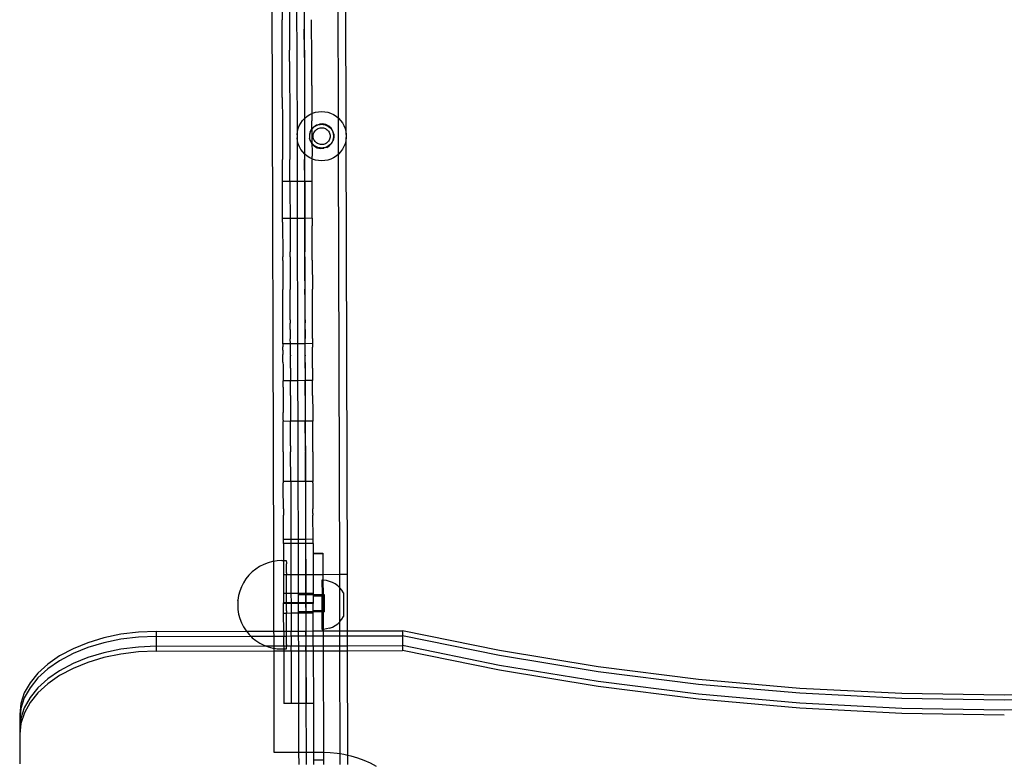
# Model space of a CAD drawing. Extents: x -2769 to 2737, y -4059 to 3387.
# Drawn here: x -1297 to -897, y -1256 to -954 of the extents above; entities that cross this region are included whole.
import ezdxf

# ---------------------------------------------------------------- set-up
doc = ezdxf.new("R2010")
doc.units = 0
doc.layers.get('0').update_dxf_attribs({"linetype": 'CONTINUOUS'})

msp = doc.modelspace()

# ---------------------------------------------------------------- linework, layer by layer
for p, q in [((-1194.65, -831.77), (-1193.74, -1174.28)), ((-1167.37, -994.41), (-1167.71, -864.53)), ((-1164.22, -1001.07), (-1164.56, -864.52)), ((-1190.29, -942.25), (-1190.26, -954.48)), ((-1187.29, -942.24), (-1187.26, -954.47)), ((-1184.36, -942.24), (-1184.18, -1001.12)), ((-1181.29, -942.23), (-1181.26, -954.45)), ((-1181.06, -994.45), (-1181.21, -942.23)), ((-1190.26, -955.36), (-1190.26, -954.48)), ((-1187.26, -954.47), (-1187.26, -955.35)), ((-1181.26, -954.45), (-1181.26, -955.33)), ((-1178.26, -955.32), (-1178.26, -954.45)), ((-1190.25, -958.25), (-1190.26, -955.36)), ((-1190.22, -966.82), (-1190.25, -958.25)), ((-1187.26, -955.35), (-1187.25, -958.24)), ((-1187.25, -958.24), (-1187.22, -966.81)), ((-1181.26, -955.33), (-1181.25, -958.23)), ((-1181.22, -966.79), (-1181.25, -958.23)), ((-1178.25, -958.22), (-1178.26, -955.32)), ((-1178.22, -966.79), (-1178.25, -958.22)), ((-1190.22, -968.92), (-1190.22, -966.82)), ((-1187.22, -968.91), (-1187.22, -966.81)), ((-1181.22, -966.79), (-1181.22, -968.9)), ((-1178.22, -968.89), (-1178.22, -966.79)), ((-1190.21, -971.48), (-1190.22, -968.92)), ((-1187.21, -971.47), (-1187.22, -968.91)), ((-1181.22, -968.9), (-1181.21, -971.45)), ((-1178.21, -971.44), (-1178.22, -968.89)), ((-1190.18, -981.17), (-1190.21, -971.48)), ((-1187.21, -971.47), (-1187.18, -981.17)), ((-1181.21, -971.45), (-1181.18, -981.15)), ((-1178.18, -981.14), (-1178.21, -971.44)), ((-1190.19, -982.54), (-1190.18, -981.17)), ((-1190.17, -986.06), (-1190.19, -982.54)), ((-1187.18, -981.17), (-1187.19, -982.53)), ((-1187.19, -982.53), (-1187.17, -986.05)), ((-1181.18, -981.15), (-1181.19, -982.51)), ((-1181.19, -982.51), (-1181.17, -986.04)), ((-1178.18, -981.14), (-1178.19, -982.51)), ((-1178.19, -982.51), (-1178.17, -986.03)), ((-1190.17, -986.06), (-1190.15, -995.53)), ((-1187.17, -986.05), (-1187.15, -995.52)), ((-1181.17, -986.04), (-1181.16, -990.85)), ((-1178.17, -986.03), (-1178.16, -990.84)), ((-1181.16, -990.85), (-1181.15, -994.54)), ((-1178.16, -990.84), (-1178.16, -992.55)), ((-1181.92, -995.37), (-1181.15, -994.54)), ((-1181.15, -994.54), (-1181.06, -994.45)), ((-1181.15, -994.54), (-1181.15, -995.51)), ((-1181.06, -994.45), (-1180.1, -993.65)), ((-1181.03, -1009.03), (-1181.06, -994.45)), ((-1180.1, -993.65), (-1179.04, -992.97)), ((-1179.04, -992.97), (-1178.16, -992.55)), ((-1178.16, -992.55), (-1177.91, -992.43)), ((-1178.16, -992.55), (-1178.15, -995.5)), ((-1177.91, -992.43), (-1176.71, -992.04)), ((-1176.71, -992.04), (-1175.48, -991.8)), ((-1175.48, -991.8), (-1174.23, -991.72)), ((-1174.23, -991.72), (-1172.97, -991.8)), ((-1172.97, -991.8), (-1171.74, -992.03)), ((-1171.74, -992.03), (-1170.54, -992.41)), ((-1170.54, -992.41), (-1169.41, -992.94)), ((-1169.41, -992.94), (-1168.34, -993.61)), ((-1168.34, -993.61), (-1167.37, -994.41)), ((-1167.37, -994.41), (-1166.51, -995.33)), ((-1167.34, -1008.99), (-1167.37, -994.41)), ((-1190.15, -995.53), (-1190.15, -996.19)), ((-1190.15, -996.19), (-1190.13, -999.96)), ((-1187.15, -995.52), (-1187.15, -996.18)), ((-1187.15, -996.18), (-1187.13, -999.95)), ((-1184.03, -999.87), (-1183.72, -998.66)), ((-1183.72, -998.66), (-1183.26, -997.49)), ((-1183.26, -997.49), (-1182.66, -996.38)), ((-1182.66, -996.38), (-1181.92, -995.37)), ((-1181.15, -995.51), (-1181.15, -996.16)), ((-1181.15, -996.16), (-1181.13, -999.94)), ((-1178.89, -999.98), (-1178.27, -998.82)), ((-1178.28, -999.14), (-1178.14, -998.95)), ((-1178.27, -998.82), (-1178.14, -998.68)), ((-1178.15, -996.15), (-1178.15, -995.5)), ((-1178.14, -998.68), (-1178.15, -996.15)), ((-1178.14, -998.68), (-1177.39, -997.87)), ((-1178.14, -998.95), (-1177.93, -998.65)), ((-1178.14, -998.68), (-1178.14, -998.95)), ((-1178.14, -998.95), (-1178.13, -999.93)), ((-1177.93, -998.65), (-1177.51, -998.21)), ((-1177.51, -998.21), (-1177.05, -997.82)), ((-1177.39, -997.87), (-1176.28, -997.17)), ((-1177.05, -997.82), (-1176.54, -997.5)), ((-1176.6, -999.26), (-1176.28, -998.99)), ((-1176.54, -997.5), (-1175.99, -997.24)), ((-1176.28, -997.17), (-1175.03, -996.79)), ((-1176.28, -998.99), (-1175.93, -998.75)), ((-1175.99, -997.24), (-1175.41, -997.05)), ((-1175.93, -998.75), (-1175.55, -998.56)), ((-1175.55, -998.56), (-1175.15, -998.42)), ((-1175.41, -997.05), (-1174.82, -996.93)), ((-1175.15, -998.42), (-1174.74, -998.33)), ((-1173.73, -996.74), (-1175.03, -996.79)), ((-1174.82, -996.93), (-1174.21, -996.89)), ((-1174.74, -998.33), (-1174.32, -998.29)), ((-1174.32, -998.29), (-1173.9, -998.3)), ((-1174.21, -996.89), (-1173.61, -996.93)), ((-1173.9, -998.3), (-1173.48, -998.36)), ((-1172.46, -997.03), (-1173.73, -996.74)), ((-1173.61, -996.93), (-1173.01, -997.04)), ((-1173.48, -998.36), (-1173.07, -998.47)), ((-1173.07, -998.47), (-1172.68, -998.64)), ((-1173.01, -997.04), (-1172.44, -997.23)), ((-1172.68, -998.64), (-1172.31, -998.85)), ((-1171.3, -997.65), (-1172.46, -997.03)), ((-1172.44, -997.23), (-1171.89, -997.48)), ((-1172.31, -998.85), (-1171.97, -999.1)), ((-1171.89, -997.48), (-1171.37, -997.81)), ((-1171.37, -997.81), (-1170.91, -998.19)), ((-1170.35, -998.53), (-1171.3, -997.65)), ((-1170.91, -998.19), (-1170.49, -998.63)), ((-1170.49, -998.63), (-1170.13, -999.12)), ((-1169.65, -999.64), (-1170.35, -998.53)), ((-1166.51, -995.33), (-1165.77, -996.34)), ((-1165.77, -996.34), (-1165.16, -997.44)), ((-1165.16, -997.44), (-1164.7, -998.6)), ((-1164.7, -998.6), (-1164.38, -999.82)), ((-1190.13, -999.96), (-1190.11, -1007.87)), ((-1187.13, -999.95), (-1187.11, -1007.86)), ((-1184.18, -1001.12), (-1184.03, -999.87)), ((-1184.18, -1001.12), (-1184.18, -1002.37)), ((-1184.02, -1003.62), (-1184.18, -1002.37)), ((-1184.18, -1002.37), (-1184.15, -1020.08)), ((-1181.13, -999.94), (-1181.11, -1007.85)), ((-1178.89, -999.98), (-1179.18, -1001.25)), ((-1179.18, -1001.25), (-1179.13, -1002.55)), ((-1178.75, -1003.8), (-1179.13, -1002.55)), ((-1179.02, -1001.43), (-1178.94, -1000.83)), ((-1179.02, -1002.04), (-1179.02, -1001.43)), ((-1178.94, -1002.64), (-1179.02, -1002.04)), ((-1178.94, -1000.83), (-1178.79, -1000.24)), ((-1178.79, -1003.22), (-1178.94, -1002.64)), ((-1178.79, -1000.24), (-1178.57, -999.68)), ((-1178.57, -999.68), (-1178.28, -999.14)), ((-1178.13, -999.93), (-1178.12, -1004.07)), ((-1177.63, -1001.52), (-1177.58, -1001.1)), ((-1177.63, -1001.95), (-1177.63, -1001.52)), ((-1177.58, -1002.36), (-1177.63, -1001.95)), ((-1177.58, -1001.1), (-1177.48, -1000.69)), ((-1177.47, -1002.77), (-1177.58, -1002.36)), ((-1177.48, -1000.69), (-1177.33, -1000.3)), ((-1177.32, -1003.17), (-1177.47, -1002.77)), ((-1177.33, -1000.3), (-1177.13, -999.92)), ((-1177.13, -999.92), (-1176.89, -999.58)), ((-1176.89, -999.58), (-1176.6, -999.26)), ((-1171.97, -999.1), (-1171.67, -999.4)), ((-1171.67, -999.4), (-1171.4, -999.72)), ((-1171.4, -999.72), (-1171.18, -1000.08)), ((-1171.18, -1000.08), (-1171, -1000.47)), ((-1170.99, -1002.95), (-1171.17, -1003.33)), ((-1171, -1000.47), (-1170.87, -1000.87)), ((-1170.86, -1002.55), (-1170.99, -1002.95)), ((-1170.87, -1000.87), (-1170.79, -1001.28)), ((-1170.79, -1002.13), (-1170.86, -1002.55)), ((-1170.79, -1001.28), (-1170.76, -1001.71)), ((-1170.76, -1001.71), (-1170.79, -1002.13)), ((-1170.13, -999.12), (-1169.84, -999.65)), ((-1169.84, -999.65), (-1169.61, -1000.22)), ((-1169.27, -1000.89), (-1169.65, -999.64)), ((-1169.61, -1000.22), (-1169.46, -1000.8)), ((-1169.46, -1002.61), (-1169.61, -1003.2)), ((-1169.22, -1002.19), (-1169.51, -1003.47)), ((-1169.46, -1000.8), (-1169.38, -1001.4)), ((-1169.38, -1002.01), (-1169.46, -1002.61)), ((-1169.38, -1001.4), (-1169.38, -1002.01)), ((-1169.27, -1000.89), (-1169.22, -1002.19)), ((-1164.38, -999.82), (-1164.22, -1001.07)), ((-1164.22, -1002.32), (-1164.37, -1003.57)), ((-1164.22, -1001.07), (-1164.22, -1002.32)), ((-1163.73, -1179.53), (-1164.22, -1002.32)), ((-1183.7, -1004.84), (-1184.02, -1003.62)), ((-1183.24, -1006), (-1183.7, -1004.84)), ((-1182.63, -1007.1), (-1183.24, -1006)), ((-1178.56, -1003.79), (-1178.79, -1003.22)), ((-1178.75, -1003.8), (-1178.13, -1004.79)), ((-1178.27, -1004.32), (-1178.56, -1003.79)), ((-1178.13, -1004.51), (-1178.27, -1004.32)), ((-1178.12, -1004.07), (-1178.13, -1004.51)), ((-1177.91, -1004.81), (-1178.13, -1004.51)), ((-1178.13, -1004.79), (-1178.13, -1004.51)), ((-1178.13, -1004.79), (-1178.05, -1004.91)), ((-1178.13, -1004.79), (-1178.11, -1007.84)), ((-1178.05, -1004.91), (-1177.1, -1005.79)), ((-1177.5, -1005.25), (-1177.91, -1004.81)), ((-1177.03, -1005.63), (-1177.5, -1005.25)), ((-1177.11, -1003.54), (-1177.32, -1003.17)), ((-1176.87, -1003.88), (-1177.11, -1003.54)), ((-1177.1, -1005.79), (-1175.95, -1006.41)), ((-1176.51, -1005.96), (-1177.03, -1005.63)), ((-1176.58, -1004.2), (-1176.87, -1003.88)), ((-1176.26, -1004.47), (-1176.58, -1004.2)), ((-1175.97, -1006.21), (-1176.51, -1005.96)), ((-1175.91, -1004.7), (-1176.26, -1004.47)), ((-1175.39, -1006.4), (-1175.97, -1006.21)), ((-1175.95, -1006.41), (-1174.67, -1006.7)), ((-1175.53, -1004.89), (-1175.91, -1004.7)), ((-1175.13, -1005.03), (-1175.53, -1004.89)), ((-1174.79, -1006.51), (-1175.39, -1006.4)), ((-1174.71, -1005.12), (-1175.13, -1005.03)), ((-1174.19, -1006.55), (-1174.79, -1006.51)), ((-1174.29, -1005.16), (-1174.71, -1005.12)), ((-1174.67, -1006.7), (-1173.37, -1006.65)), ((-1173.87, -1005.14), (-1174.29, -1005.16)), ((-1173.58, -1006.51), (-1174.19, -1006.55)), ((-1173.45, -1005.07), (-1173.87, -1005.14)), ((-1172.99, -1006.39), (-1173.58, -1006.51)), ((-1173.05, -1004.96), (-1173.45, -1005.07)), ((-1172.12, -1006.27), (-1173.37, -1006.65)), ((-1172.66, -1004.79), (-1173.05, -1004.96)), ((-1172.41, -1006.2), (-1172.99, -1006.39)), ((-1172.29, -1004.58), (-1172.66, -1004.79)), ((-1171.86, -1005.94), (-1172.41, -1006.2)), ((-1171.95, -1004.32), (-1172.29, -1004.58)), ((-1172.12, -1006.27), (-1171.01, -1005.57)), ((-1171.65, -1004.03), (-1171.95, -1004.32)), ((-1171.35, -1005.62), (-1171.86, -1005.94)), ((-1171.39, -1003.69), (-1171.65, -1004.03)), ((-1171.17, -1003.33), (-1171.39, -1003.69)), ((-1170.89, -1005.23), (-1171.35, -1005.62)), ((-1171.01, -1005.57), (-1170.13, -1004.62)), ((-1170.47, -1004.79), (-1170.89, -1005.23)), ((-1170.12, -1004.3), (-1170.47, -1004.79)), ((-1170.13, -1004.62), (-1169.51, -1003.47)), ((-1169.83, -1003.76), (-1170.12, -1004.3)), ((-1169.61, -1003.2), (-1169.83, -1003.76)), ((-1165.14, -1005.95), (-1165.74, -1007.06)), ((-1164.68, -1004.79), (-1165.14, -1005.95)), ((-1164.37, -1003.57), (-1164.68, -1004.79)), ((-1190.11, -1007.87), (-1190.11, -1009.85)), ((-1190.11, -1009.85), (-1190.1, -1011.22)), ((-1187.11, -1007.86), (-1187.11, -1009.84)), ((-1187.11, -1009.84), (-1187.1, -1011.22)), ((-1181.89, -1008.11), (-1182.63, -1007.1)), ((-1181.12, -1008.93), (-1181.89, -1008.11)), ((-1181.11, -1007.85), (-1181.12, -1008.93)), ((-1181.03, -1009.03), (-1181.12, -1008.93)), ((-1181.12, -1008.93), (-1181.11, -1009.82)), ((-1181.11, -1009.82), (-1181.1, -1011.2)), ((-1180.06, -1009.83), (-1181.03, -1009.03)), ((-1181.01, -1020.07), (-1181.03, -1009.03)), ((-1178.99, -1010.5), (-1180.06, -1009.83)), ((-1178.11, -1010.91), (-1178.99, -1010.5)), ((-1178.11, -1007.84), (-1178.11, -1009.81)), ((-1178.11, -1010.91), (-1178.11, -1009.81)), ((-1177.86, -1011.03), (-1178.11, -1010.91)), ((-1178.11, -1010.91), (-1178.1, -1011.19)), ((-1169.36, -1010.47), (-1170.49, -1011.01)), ((-1168.3, -1009.79), (-1169.36, -1010.47)), ((-1167.34, -1008.99), (-1168.3, -1009.79)), ((-1166.48, -1008.07), (-1167.34, -1008.99)), ((-1166.87, -1179.54), (-1167.34, -1008.99)), ((-1165.74, -1007.06), (-1166.48, -1008.07)), ((-1190.08, -1020.1), (-1190.1, -1011.22)), ((-1187.08, -1020.09), (-1187.1, -1011.22)), ((-1181.08, -1020.07), (-1181.1, -1011.2)), ((-1178.08, -1020.06), (-1178.1, -1011.19)), ((-1176.66, -1011.41), (-1177.86, -1011.03)), ((-1175.43, -1011.64), (-1176.66, -1011.41)), ((-1174.17, -1011.72), (-1175.43, -1011.64)), ((-1172.92, -1011.64), (-1174.17, -1011.72)), ((-1171.69, -1011.4), (-1172.92, -1011.64)), ((-1170.49, -1011.01), (-1171.69, -1011.4)), ((-1187.08, -1020.09), (-1190.08, -1020.1)), ((-1190.08, -1023.49), (-1190.08, -1020.1)), ((-1184.15, -1020.08), (-1187.08, -1020.09)), ((-1187.08, -1020.09), (-1187.08, -1023.49)), ((-1181.08, -1020.07), (-1184.15, -1020.08)), ((-1184.15, -1020.08), (-1184.11, -1035.08)), ((-1181.01, -1020.07), (-1181.08, -1020.07)), ((-1181.08, -1020.07), (-1181.08, -1023.47)), ((-1178.08, -1020.06), (-1181.01, -1020.07)), ((-1180.97, -1035.07), (-1181.01, -1020.07)), ((-1178.08, -1023.46), (-1178.08, -1020.06)), ((-1190.04, -1035.1), (-1190.08, -1023.49)), ((-1187.08, -1023.49), (-1187.04, -1035.09)), ((-1181.08, -1023.47), (-1181.04, -1035.07)), ((-1178.04, -1035.06), (-1178.08, -1023.46)), ((-1187.04, -1035.09), (-1190.04, -1035.1)), ((-1190.04, -1036.65), (-1190.04, -1035.1)), ((-1190.04, -1036.65), (-1190.04, -1037.11)), ((-1190.04, -1037.11), (-1190.03, -1038.17)), ((-1190.03, -1038.17), (-1190.01, -1048.63)), ((-1184.11, -1035.08), (-1187.04, -1035.09)), ((-1187.04, -1035.09), (-1187.04, -1036.64)), ((-1187.04, -1036.64), (-1187.04, -1037.1)), ((-1187.04, -1037.1), (-1187.03, -1038.16)), ((-1187.03, -1038.16), (-1187.01, -1048.63)), ((-1181.04, -1035.07), (-1184.11, -1035.08)), ((-1184.11, -1035.08), (-1183.98, -1085.95)), ((-1180.97, -1035.07), (-1181.04, -1035.07)), ((-1181.04, -1035.07), (-1181.04, -1036.62)), ((-1181.04, -1036.62), (-1181.04, -1037.09)), ((-1181.04, -1037.09), (-1181.03, -1038.15)), ((-1181.03, -1038.15), (-1181.01, -1048.61)), ((-1178.04, -1035.06), (-1180.97, -1035.07)), ((-1180.83, -1085.94), (-1180.97, -1035.07)), ((-1178.04, -1035.06), (-1178.04, -1036.61)), ((-1178.04, -1036.61), (-1178.04, -1037.08)), ((-1178.04, -1037.08), (-1178.03, -1038.14)), ((-1178.01, -1048.6), (-1178.03, -1038.14)), ((-1190.01, -1048.63), (-1190.01, -1050.68)), ((-1190, -1052.13), (-1190.01, -1050.68)), ((-1187.01, -1050.67), (-1187.01, -1048.63)), ((-1187.01, -1050.67), (-1187, -1052.13)), ((-1181.01, -1050.65), (-1181.01, -1048.61)), ((-1181.01, -1050.65), (-1181, -1052.11)), ((-1178.01, -1050.65), (-1178.01, -1048.6)), ((-1178, -1052.1), (-1178.01, -1050.65)), ((-1190, -1052.13), (-1189.96, -1063.9)), ((-1187, -1052.13), (-1186.96, -1063.89)), ((-1181, -1052.11), (-1180.96, -1063.87)), ((-1178, -1052.1), (-1177.96, -1063.86)), ((-1189.97, -1064.17), (-1189.96, -1063.9)), ((-1189.95, -1068.03), (-1189.97, -1064.17)), ((-1186.97, -1064.16), (-1186.96, -1063.89)), ((-1186.95, -1068.02), (-1186.97, -1064.16)), ((-1180.97, -1064.14), (-1180.96, -1063.87)), ((-1180.95, -1068.01), (-1180.97, -1064.14)), ((-1177.97, -1064.14), (-1177.96, -1063.86)), ((-1177.95, -1068), (-1177.97, -1064.14)), ((-1189.93, -1076.24), (-1189.95, -1068.03)), ((-1186.93, -1076.23), (-1186.95, -1068.02)), ((-1180.93, -1076.21), (-1180.95, -1068.01)), ((-1177.93, -1076.21), (-1177.95, -1068)), ((-1189.93, -1077.57), (-1189.93, -1076.24)), ((-1189.92, -1080.18), (-1189.93, -1077.57)), ((-1186.93, -1076.23), (-1186.93, -1077.56)), ((-1186.92, -1080.17), (-1186.93, -1077.56)), ((-1180.93, -1076.21), (-1180.93, -1077.54)), ((-1180.92, -1080.16), (-1180.93, -1077.54)), ((-1177.93, -1077.53), (-1177.93, -1076.21)), ((-1177.92, -1080.15), (-1177.93, -1077.53)), ((-1189.91, -1083.93), (-1189.92, -1080.18)), ((-1186.92, -1080.17), (-1186.91, -1083.92)), ((-1180.92, -1080.16), (-1180.91, -1083.9)), ((-1177.91, -1083.9), (-1177.92, -1080.15)), ((-1189.9, -1085.97), (-1189.91, -1083.93)), ((-1186.9, -1085.96), (-1189.9, -1085.97)), ((-1189.9, -1085.97), (-1189.9, -1087.28)), ((-1186.9, -1085.96), (-1186.91, -1083.92)), ((-1183.98, -1085.95), (-1186.9, -1085.96)), ((-1186.9, -1087.27), (-1186.9, -1085.96)), ((-1180.9, -1085.94), (-1183.98, -1085.95)), ((-1183.98, -1085.95), (-1183.94, -1100.95)), ((-1180.9, -1085.94), (-1180.91, -1083.9)), ((-1180.83, -1085.94), (-1180.9, -1085.94)), ((-1180.9, -1087.26), (-1180.9, -1085.94)), ((-1177.9, -1085.93), (-1180.83, -1085.94)), ((-1180.79, -1100.94), (-1180.83, -1085.94)), ((-1177.91, -1083.9), (-1177.9, -1085.93)), ((-1177.9, -1085.93), (-1177.9, -1087.25)), ((-1189.9, -1087.43), (-1189.9, -1087.28)), ((-1189.9, -1088.58), (-1189.9, -1087.43)), ((-1189.9, -1088.58), (-1189.89, -1090.27)), ((-1189.9, -1090.85), (-1189.89, -1090.62)), ((-1189.89, -1092.34), (-1189.9, -1090.85)), ((-1189.89, -1090.62), (-1189.89, -1090.27)), ((-1186.9, -1087.42), (-1186.9, -1087.27)), ((-1186.9, -1088.57), (-1186.9, -1087.42)), ((-1186.89, -1090.26), (-1186.9, -1088.57)), ((-1186.89, -1090.61), (-1186.9, -1090.84)), ((-1186.89, -1092.33), (-1186.9, -1090.84)), ((-1186.89, -1090.61), (-1186.89, -1090.26)), ((-1180.9, -1087.4), (-1180.9, -1087.26)), ((-1180.9, -1088.55), (-1180.9, -1087.4)), ((-1180.89, -1090.25), (-1180.9, -1088.55)), ((-1180.89, -1090.6), (-1180.9, -1090.82)), ((-1180.89, -1092.31), (-1180.9, -1090.82)), ((-1180.89, -1090.6), (-1180.89, -1090.25)), ((-1177.9, -1087.25), (-1177.9, -1087.4)), ((-1177.9, -1088.54), (-1177.9, -1087.4)), ((-1177.89, -1090.24), (-1177.9, -1088.54)), ((-1177.9, -1090.82), (-1177.89, -1090.59)), ((-1177.89, -1092.3), (-1177.9, -1090.82)), ((-1177.89, -1090.59), (-1177.89, -1090.24)), ((-1189.89, -1093.46), (-1189.89, -1092.34)), ((-1189.89, -1093.46), (-1189.88, -1094.74)), ((-1189.88, -1094.74), (-1189.88, -1095.89)), ((-1186.89, -1093.45), (-1186.89, -1092.33)), ((-1186.88, -1094.73), (-1186.89, -1093.45)), ((-1186.88, -1095.89), (-1186.88, -1094.73)), ((-1180.89, -1093.43), (-1180.89, -1092.31)), ((-1180.88, -1094.72), (-1180.89, -1093.43)), ((-1180.88, -1095.87), (-1180.88, -1094.72)), ((-1177.89, -1093.43), (-1177.89, -1092.3)), ((-1177.88, -1094.71), (-1177.89, -1093.43)), ((-1177.88, -1095.86), (-1177.88, -1094.71)), ((-1189.88, -1095.89), (-1189.87, -1097.45)), ((-1189.87, -1097.45), (-1189.87, -1097.89)), ((-1189.87, -1097.89), (-1189.87, -1100.97)), ((-1186.88, -1095.89), (-1186.87, -1097.44)), ((-1186.87, -1097.44), (-1186.87, -1097.88)), ((-1186.87, -1097.88), (-1186.87, -1100.96)), ((-1180.88, -1095.87), (-1180.87, -1097.43)), ((-1180.87, -1097.43), (-1180.87, -1097.87)), ((-1180.87, -1097.87), (-1180.87, -1100.94)), ((-1177.88, -1095.86), (-1177.87, -1097.42)), ((-1177.87, -1097.42), (-1177.87, -1097.86)), ((-1177.87, -1097.86), (-1177.87, -1100.93)), ((-1186.87, -1100.96), (-1189.87, -1100.97)), ((-1189.86, -1103.6), (-1189.87, -1100.97)), ((-1183.94, -1100.95), (-1186.87, -1100.96)), ((-1186.86, -1103.59), (-1186.87, -1100.96)), ((-1180.87, -1100.94), (-1183.94, -1100.95)), ((-1183.94, -1100.95), (-1183.89, -1117.44)), ((-1180.86, -1103.58), (-1180.87, -1100.94)), ((-1180.79, -1100.94), (-1180.87, -1100.94)), ((-1177.87, -1100.93), (-1180.79, -1100.94)), ((-1180.75, -1117.43), (-1180.79, -1100.94)), ((-1177.86, -1103.57), (-1177.87, -1100.93)), ((-1189.86, -1103.6), (-1189.86, -1103.99)), ((-1189.86, -1103.99), (-1189.85, -1106.95)), ((-1186.86, -1103.99), (-1186.86, -1103.59)), ((-1186.85, -1106.94), (-1186.86, -1103.99)), ((-1180.86, -1103.97), (-1180.86, -1103.58)), ((-1180.85, -1106.92), (-1180.86, -1103.97)), ((-1177.86, -1103.96), (-1177.86, -1103.57)), ((-1177.85, -1106.91), (-1177.86, -1103.96)), ((-1189.85, -1106.95), (-1189.83, -1113.91)), ((-1186.85, -1106.94), (-1186.83, -1113.9)), ((-1180.85, -1106.92), (-1180.83, -1113.89)), ((-1177.85, -1106.91), (-1177.83, -1113.88)), ((-1189.83, -1116.99), (-1189.83, -1113.91)), ((-1186.83, -1113.9), (-1186.83, -1116.98)), ((-1180.83, -1113.89), (-1180.83, -1116.96)), ((-1177.83, -1113.88), (-1177.83, -1116.95)), ((-1189.83, -1116.99), (-1189.82, -1117.42)), ((-1189.82, -1117.42), (-1189.82, -1117.46)), ((-1186.82, -1117.45), (-1189.82, -1117.46)), ((-1189.79, -1127.4), (-1189.82, -1117.46)), ((-1186.83, -1116.98), (-1186.82, -1117.41)), ((-1186.82, -1117.41), (-1186.82, -1117.45)), ((-1183.89, -1117.44), (-1186.82, -1117.45)), ((-1186.79, -1127.39), (-1186.82, -1117.45)), ((-1180.82, -1117.43), (-1183.89, -1117.44)), ((-1183.89, -1117.44), (-1183.83, -1141.84)), ((-1180.83, -1116.96), (-1180.82, -1117.4)), ((-1180.82, -1117.4), (-1180.82, -1117.43)), ((-1180.75, -1117.43), (-1180.82, -1117.43)), ((-1180.79, -1127.38), (-1180.82, -1117.43)), ((-1177.82, -1117.43), (-1180.75, -1117.43)), ((-1180.68, -1141.83), (-1180.75, -1117.43)), ((-1177.83, -1116.95), (-1177.82, -1117.39)), ((-1177.82, -1117.39), (-1177.82, -1117.43)), ((-1177.79, -1127.37), (-1177.82, -1117.43)), ((-1189.8, -1129.8), (-1189.79, -1127.4)), ((-1189.8, -1129.8), (-1189.79, -1129.85)), ((-1189.79, -1129.85), (-1189.75, -1141.85)), ((-1186.79, -1127.39), (-1186.8, -1129.79)), ((-1186.79, -1129.84), (-1186.8, -1129.79)), ((-1186.75, -1141.85), (-1186.79, -1129.84)), ((-1180.79, -1127.38), (-1180.8, -1129.78)), ((-1180.79, -1129.82), (-1180.8, -1129.78)), ((-1180.75, -1141.83), (-1180.79, -1129.82)), ((-1177.8, -1129.77), (-1177.79, -1127.37)), ((-1177.79, -1129.82), (-1177.8, -1129.77)), ((-1177.79, -1129.82), (-1177.75, -1141.82)), ((-1189.75, -1141.85), (-1189.76, -1142.42)), ((-1189.75, -1144.42), (-1189.76, -1142.42)), ((-1186.75, -1141.85), (-1189.75, -1141.85)), ((-1186.75, -1141.85), (-1186.76, -1142.41)), ((-1186.76, -1142.41), (-1186.75, -1144.41)), ((-1183.83, -1141.84), (-1186.75, -1141.85)), ((-1180.75, -1141.83), (-1183.83, -1141.84)), ((-1183.83, -1141.84), (-1183.77, -1165.35)), ((-1180.75, -1141.83), (-1180.76, -1142.4)), ((-1180.76, -1142.4), (-1180.75, -1144.39)), ((-1180.68, -1141.83), (-1180.75, -1141.83)), ((-1177.75, -1141.82), (-1180.68, -1141.83)), ((-1180.62, -1165.34), (-1180.68, -1141.83)), ((-1177.76, -1142.39), (-1177.75, -1141.82)), ((-1177.76, -1142.39), (-1177.75, -1144.39)), ((-1189.72, -1152.97), (-1189.75, -1144.42)), ((-1186.75, -1144.41), (-1186.72, -1152.96)), ((-1180.75, -1144.39), (-1180.72, -1152.95)), ((-1177.75, -1144.39), (-1177.72, -1152.94)), ((-1189.72, -1152.97), (-1189.73, -1154.83)), ((-1189.73, -1154.83), (-1189.72, -1155.52)), ((-1186.72, -1152.96), (-1186.73, -1154.82)), ((-1186.73, -1154.82), (-1186.72, -1155.51)), ((-1180.72, -1152.95), (-1180.73, -1154.8)), ((-1180.73, -1154.8), (-1180.72, -1155.49)), ((-1177.73, -1154.8), (-1177.72, -1152.94)), ((-1177.73, -1154.8), (-1177.72, -1155.48)), ((-1189.69, -1165.36), (-1189.72, -1155.52)), ((-1186.72, -1155.51), (-1186.69, -1165.35)), ((-1180.72, -1155.49), (-1180.69, -1165.34)), ((-1177.69, -1165.33), (-1177.72, -1155.48)), ((-1189.7, -1167), (-1189.69, -1165.36)), ((-1186.69, -1165.35), (-1189.69, -1165.36)), ((-1186.69, -1165.35), (-1186.7, -1166.99)), ((-1183.77, -1165.35), (-1186.69, -1165.35)), ((-1180.69, -1165.34), (-1183.77, -1165.35)), ((-1183.77, -1165.35), (-1183.76, -1166.98)), ((-1180.69, -1165.34), (-1180.7, -1166.98)), ((-1180.62, -1165.34), (-1180.69, -1165.34)), ((-1177.69, -1165.33), (-1180.62, -1165.34)), ((-1180.62, -1166.98), (-1180.62, -1165.34)), ((-1177.7, -1166.97), (-1177.69, -1165.33)), ((-1186.7, -1166.99), (-1189.7, -1167)), ((-1189.7, -1167), (-1189.68, -1173.94)), ((-1183.76, -1166.98), (-1186.7, -1166.99)), ((-1186.7, -1166.99), (-1186.66, -1179.59)), ((-1180.7, -1166.98), (-1183.76, -1166.98)), ((-1183.76, -1166.98), (-1183.73, -1179.58)), ((-1180.62, -1166.98), (-1180.7, -1166.98)), ((-1180.7, -1166.98), (-1180.66, -1179.58)), ((-1177.7, -1166.97), (-1180.62, -1166.98)), ((-1180.58, -1179.58), (-1180.62, -1166.98)), ((-1177.7, -1166.97), (-1177.69, -1170.98)), ((-1194.14, -1174.34), (-1195.96, -1174.84)), ((-1193.74, -1174.28), (-1194.14, -1174.34)), ((-1192.29, -1174.05), (-1193.74, -1174.28)), ((-1193.74, -1174.28), (-1193.67, -1202.59)), ((-1190.41, -1173.94), (-1192.29, -1174.05)), ((-1190.41, -1173.94), (-1189.68, -1173.94)), ((-1189.68, -1173.94), (-1188.53, -1173.94)), ((-1189.68, -1173.94), (-1189.66, -1179.6)), ((-1188.53, -1173.94), (-1188.53, -1173.97)), ((-1188.53, -1173.97), (-1188.53, -1174.1)), ((-1188.53, -1174.1), (-1188.53, -1174.2)), ((-1188.53, -1174.2), (-1188.52, -1174.46)), ((-1188.52, -1174.46), (-1188.52, -1174.62)), ((-1188.52, -1174.62), (-1188.52, -1175.01)), ((-1177.69, -1170.98), (-1173.69, -1170.97)), ((-1177.69, -1170.98), (-1177.69, -1171.04)), ((-1177.69, -1171.04), (-1173.69, -1171.03)), ((-1177.69, -1171.04), (-1177.66, -1179.57)), ((-1173.69, -1170.97), (-1173.69, -1171.03)), ((-1173.69, -1171.03), (-1173.66, -1179.56)), ((-1202.42, -1178.58), (-1203.74, -1179.92)), ((-1200.96, -1177.4), (-1202.42, -1178.58)), ((-1199.38, -1176.37), (-1200.96, -1177.4)), ((-1197.71, -1175.51), (-1199.38, -1176.37)), ((-1195.96, -1174.84), (-1197.71, -1175.51)), ((-1188.52, -1175.01), (-1188.52, -1175.23)), ((-1188.52, -1175.74), (-1188.52, -1175.23)), ((-1188.52, -1176.03), (-1188.52, -1175.74)), ((-1188.52, -1176.65), (-1188.52, -1176.03)), ((-1188.52, -1177), (-1188.52, -1176.65)), ((-1188.52, -1177.73), (-1188.52, -1177)), ((-1188.52, -1178.13), (-1188.52, -1177.73)), ((-1188.51, -1178.97), (-1188.52, -1178.13)), ((-1204.92, -1181.38), (-1205.94, -1182.96)), ((-1203.74, -1179.92), (-1204.92, -1181.38)), ((-1189.66, -1179.6), (-1188.51, -1179.6)), ((-1189.66, -1179.6), (-1189.64, -1187.38)), ((-1188.51, -1178.97), (-1188.51, -1179.41)), ((-1188.51, -1179.6), (-1188.51, -1179.41)), ((-1188.51, -1179.6), (-1186.66, -1179.59)), ((-1188.49, -1187.38), (-1188.51, -1179.6)), ((-1186.66, -1179.59), (-1183.73, -1179.58)), ((-1186.66, -1179.59), (-1186.64, -1187.37)), ((-1183.73, -1179.58), (-1180.66, -1179.58)), ((-1183.73, -1179.58), (-1183.71, -1187.36)), ((-1180.66, -1179.58), (-1180.64, -1187.36)), ((-1180.66, -1179.58), (-1180.58, -1179.58)), ((-1180.58, -1179.58), (-1177.66, -1179.57)), ((-1180.56, -1187.36), (-1180.58, -1179.58)), ((-1177.66, -1179.57), (-1173.66, -1179.56)), ((-1177.66, -1179.57), (-1177.64, -1187.35)), ((-1173.66, -1181.92), (-1174.06, -1181.92)), ((-1174.06, -1181.92), (-1174.05, -1187.91)), ((-1173.66, -1179.56), (-1166.87, -1179.54)), ((-1173.66, -1179.56), (-1173.66, -1181.92)), ((-1173.43, -1181.92), (-1173.66, -1181.92)), ((-1173.66, -1181.92), (-1173.64, -1187.91)), ((-1172.19, -1182.07), (-1173.43, -1181.92)), ((-1170.97, -1182.39), (-1172.19, -1182.07)), ((-1169.8, -1182.85), (-1170.97, -1182.39)), ((-1166.87, -1179.54), (-1163.73, -1179.53)), ((-1166.86, -1184.96), (-1166.87, -1179.54)), ((-1163.67, -1202.51), (-1163.73, -1179.53)), ((-1207.46, -1186.39), (-1207.94, -1188.2)), ((-1206.79, -1184.63), (-1207.46, -1186.39)), ((-1205.94, -1182.96), (-1206.79, -1184.63)), ((-1168.7, -1183.45), (-1169.8, -1182.85)), ((-1167.69, -1184.19), (-1168.7, -1183.45)), ((-1166.86, -1184.96), (-1167.69, -1184.19)), ((-1166.77, -1185.04), (-1166.86, -1184.96)), ((-1166.82, -1198.8), (-1166.86, -1184.96)), ((-1165.97, -1186.01), (-1166.77, -1185.04)), ((-1165.29, -1187.07), (-1165.97, -1186.01)), ((-1207.94, -1188.2), (-1208.23, -1190.06)), ((-1208.23, -1190.13), (-1208.23, -1190.06)), ((-1208.23, -1190.09), (-1208.23, -1190.13)), ((-1208.23, -1190.13), (-1208.22, -1193.76)), ((-1188.49, -1187.38), (-1189.64, -1187.38)), ((-1189.64, -1187.38), (-1189.63, -1191.1)), ((-1186.64, -1187.37), (-1188.49, -1187.38)), ((-1188.49, -1187.54), (-1188.49, -1187.38)), ((-1188.49, -1188.77), (-1188.49, -1187.54)), ((-1188.49, -1189.39), (-1188.49, -1188.77)), ((-1188.48, -1190.63), (-1188.49, -1189.39)), ((-1188.48, -1191.09), (-1188.48, -1190.63)), ((-1183.71, -1187.36), (-1186.64, -1187.37)), ((-1186.64, -1187.37), (-1186.63, -1191.09)), ((-1180.64, -1187.36), (-1183.71, -1187.36)), ((-1183.71, -1187.36), (-1183.7, -1191.08)), ((-1180.64, -1187.92), (-1183.64, -1187.93)), ((-1183.63, -1191.05), (-1183.64, -1187.93)), ((-1180.56, -1187.36), (-1180.64, -1187.36)), ((-1180.64, -1187.36), (-1180.64, -1187.92)), ((-1180.56, -1187.92), (-1180.64, -1187.92)), ((-1180.64, -1187.92), (-1180.63, -1191.07)), ((-1177.64, -1187.35), (-1180.56, -1187.36)), ((-1180.56, -1187.92), (-1180.56, -1187.36)), ((-1177.64, -1187.92), (-1180.56, -1187.92)), ((-1180.55, -1191.07), (-1180.56, -1187.92)), ((-1177.64, -1187.35), (-1177.64, -1187.92)), ((-1174.05, -1187.91), (-1177.64, -1187.92)), ((-1177.64, -1187.92), (-1177.64, -1188.36)), ((-1174.05, -1188.35), (-1177.64, -1188.36)), ((-1177.64, -1188.36), (-1177.63, -1191.07)), ((-1173.64, -1187.91), (-1174.05, -1187.91)), ((-1174.05, -1188.35), (-1174.05, -1187.91)), ((-1173.64, -1188.35), (-1174.05, -1188.35)), ((-1174.05, -1194.32), (-1174.05, -1188.35)), ((-1173.05, -1187.91), (-1173.64, -1187.91)), ((-1173.64, -1187.91), (-1173.64, -1188.35)), ((-1173.62, -1194.32), (-1173.64, -1188.35)), ((-1173.05, -1194.78), (-1173.05, -1187.91)), ((-1165.29, -1187.07), (-1165.28, -1196.71)), ((-1208.22, -1193.76), (-1208.22, -1193.81)), ((-1208.22, -1193.79), (-1208.22, -1193.76)), ((-1208.22, -1193.81), (-1207.92, -1195.67)), ((-1188.48, -1191.09), (-1189.63, -1191.1)), ((-1189.63, -1191.38), (-1189.63, -1191.1)), ((-1188.48, -1191.38), (-1189.63, -1191.38)), ((-1189.62, -1195.38), (-1189.63, -1191.38)), ((-1186.63, -1191.09), (-1188.48, -1191.09)), ((-1188.48, -1191.09), (-1188.48, -1191.38)), ((-1186.63, -1191.37), (-1188.48, -1191.38)), ((-1188.48, -1192.51), (-1188.48, -1191.38)), ((-1188.48, -1193.14), (-1188.48, -1192.51)), ((-1188.47, -1194.38), (-1188.48, -1193.14)), ((-1188.47, -1194.38), (-1188.47, -1195)), ((-1183.7, -1191.08), (-1186.63, -1191.09)), ((-1186.63, -1191.09), (-1186.63, -1191.37)), ((-1183.7, -1191.36), (-1186.63, -1191.37)), ((-1186.63, -1191.37), (-1186.62, -1195.37)), ((-1183.63, -1191.05), (-1183.7, -1191.08)), ((-1183.7, -1191.08), (-1183.7, -1191.36)), ((-1183.63, -1191.36), (-1183.7, -1191.36)), ((-1183.7, -1191.36), (-1183.69, -1195.36)), ((-1180.63, -1191.07), (-1183.63, -1191.05)), ((-1183.63, -1191.36), (-1183.63, -1191.05)), ((-1180.63, -1191.36), (-1183.63, -1191.36)), ((-1183.63, -1194.79), (-1183.63, -1191.36)), ((-1180.62, -1194.79), (-1183.63, -1194.79)), ((-1180.55, -1191.07), (-1180.63, -1191.07)), ((-1180.63, -1191.36), (-1180.63, -1191.07)), ((-1180.55, -1191.36), (-1180.63, -1191.36)), ((-1180.63, -1191.36), (-1180.62, -1194.79)), ((-1180.54, -1194.79), (-1180.62, -1194.79)), ((-1180.62, -1195.36), (-1180.62, -1194.79)), ((-1177.63, -1191.07), (-1180.55, -1191.07)), ((-1180.55, -1191.36), (-1180.55, -1191.07)), ((-1177.63, -1191.35), (-1180.55, -1191.36)), ((-1180.54, -1194.79), (-1180.55, -1191.36)), ((-1177.62, -1194.79), (-1180.54, -1194.79)), ((-1180.54, -1195.36), (-1180.54, -1194.79)), ((-1177.63, -1191.07), (-1177.63, -1191.35)), ((-1177.62, -1194.33), (-1177.63, -1191.35)), ((-1174.05, -1194.32), (-1177.62, -1194.33)), ((-1177.62, -1194.79), (-1177.62, -1194.33)), ((-1174.05, -1194.78), (-1177.62, -1194.79)), ((-1177.62, -1195.35), (-1177.62, -1194.79)), ((-1173.62, -1194.32), (-1174.05, -1194.32)), ((-1174.05, -1194.32), (-1174.05, -1194.78)), ((-1173.62, -1194.78), (-1174.05, -1194.78)), ((-1174.04, -1201.88), (-1174.05, -1194.78)), ((-1173.62, -1194.32), (-1173.62, -1194.78)), ((-1173.05, -1194.78), (-1173.62, -1194.78)), ((-1173.62, -1194.78), (-1173.6, -1201.88)), ((-1207.92, -1195.67), (-1207.43, -1197.48)), ((-1207.43, -1197.48), (-1206.75, -1199.23)), ((-1188.47, -1195.38), (-1189.62, -1195.38)), ((-1189.6, -1202.58), (-1189.62, -1195.38)), ((-1188.47, -1195.38), (-1188.47, -1195)), ((-1186.62, -1195.37), (-1188.47, -1195.38)), ((-1188.45, -1202.57), (-1188.47, -1195.38)), ((-1183.69, -1195.36), (-1186.62, -1195.37)), ((-1186.62, -1195.37), (-1186.6, -1202.57)), ((-1180.62, -1195.36), (-1183.69, -1195.36)), ((-1183.69, -1195.36), (-1183.67, -1202.56)), ((-1180.54, -1195.36), (-1180.62, -1195.36)), ((-1180.62, -1195.36), (-1180.6, -1202.55)), ((-1177.62, -1195.35), (-1180.54, -1195.36)), ((-1180.52, -1202.55), (-1180.54, -1195.36)), ((-1177.6, -1202.54), (-1177.62, -1195.35)), ((-1166.82, -1198.8), (-1166.75, -1198.74)), ((-1166.75, -1198.74), (-1165.95, -1197.77)), ((-1165.95, -1197.77), (-1165.28, -1196.71)), ((-1241.33, -1202.71), (-1248.58, -1203.02)), ((-1241.33, -1202.71), (-1204.75, -1202.62)), ((-1241.33, -1202.71), (-1241.33, -1204.72)), ((-1206.75, -1199.23), (-1205.89, -1200.9)), ((-1205.89, -1200.9), (-1204.86, -1202.48)), ((-1204.86, -1202.48), (-1204.75, -1202.62)), ((-1204.75, -1202.62), (-1193.67, -1202.59)), ((-1204.75, -1202.62), (-1203.68, -1203.93)), ((-1193.67, -1202.59), (-1189.6, -1202.58)), ((-1193.67, -1202.59), (-1193.66, -1204.59)), ((-1189.6, -1202.58), (-1188.45, -1202.57)), ((-1189.6, -1202.58), (-1189.6, -1204.58)), ((-1188.45, -1202.94), (-1188.45, -1202.57)), ((-1188.45, -1202.57), (-1186.6, -1202.57)), ((-1186.6, -1202.57), (-1183.67, -1202.56)), ((-1186.6, -1204.57), (-1186.6, -1202.57)), ((-1183.67, -1202.56), (-1180.6, -1202.55)), ((-1183.67, -1202.56), (-1183.66, -1204.57)), ((-1180.6, -1202.55), (-1180.52, -1202.55)), ((-1180.6, -1204.56), (-1180.6, -1202.55)), ((-1180.52, -1202.55), (-1177.6, -1202.54)), ((-1180.52, -1204.56), (-1180.52, -1202.55)), ((-1177.6, -1202.54), (-1173.6, -1202.53)), ((-1177.6, -1204.55), (-1177.6, -1202.54)), ((-1174.04, -1201.88), (-1173.6, -1201.88)), ((-1173.6, -1201.88), (-1173.41, -1201.88)), ((-1173.6, -1201.88), (-1173.6, -1202.53)), ((-1173.6, -1202.53), (-1166.81, -1202.51)), ((-1173.6, -1202.53), (-1173.6, -1204.54)), ((-1172.16, -1201.72), (-1173.41, -1201.88)), ((-1170.95, -1201.41), (-1172.16, -1201.72)), ((-1170.95, -1201.41), (-1169.78, -1200.94)), ((-1169.78, -1200.94), (-1168.68, -1200.34)), ((-1168.68, -1200.34), (-1167.66, -1199.6)), ((-1166.82, -1198.8), (-1167.66, -1199.6)), ((-1166.81, -1202.51), (-1166.82, -1198.8)), ((-1166.81, -1204.52), (-1166.81, -1202.51)), ((-1166.81, -1202.51), (-1163.67, -1202.51)), ((-1163.67, -1202.51), (-1141.43, -1202.45)), ((-1163.66, -1204.51), (-1163.67, -1202.51)), ((-1102.07, -1210.47), (-1141.43, -1202.45)), ((-1141.43, -1202.45), (-1141.43, -1204.45)), ((-1262.56, -1205.32), (-1269.07, -1207.28)), ((-1255.69, -1203.89), (-1262.56, -1205.32)), ((-1255.69, -1205.9), (-1262.56, -1207.33)), ((-1248.58, -1203.02), (-1255.69, -1203.89)), ((-1248.57, -1205.03), (-1255.69, -1205.9)), ((-1241.33, -1204.72), (-1248.57, -1205.03)), ((-1241.33, -1204.72), (-1202.99, -1204.62)), ((-1241.33, -1204.72), (-1241.32, -1208.73)), ((-1203.68, -1203.93), (-1202.99, -1204.62)), ((-1202.99, -1204.62), (-1193.66, -1204.59)), ((-1202.99, -1204.62), (-1202.35, -1205.26)), ((-1202.35, -1205.26), (-1200.88, -1206.44)), ((-1200.88, -1206.44), (-1199.3, -1207.46)), ((-1193.66, -1204.59), (-1189.6, -1204.58)), ((-1193.66, -1204.59), (-1193.65, -1208.61)), ((-1189.6, -1204.58), (-1188.45, -1204.58)), ((-1189.59, -1208.6), (-1189.6, -1204.58)), ((-1188.45, -1203.43), (-1188.45, -1202.94)), ((-1188.45, -1204.36), (-1188.45, -1203.43)), ((-1188.45, -1204.58), (-1188.45, -1204.36)), ((-1188.45, -1204.58), (-1186.6, -1204.57)), ((-1188.44, -1205.64), (-1188.45, -1204.58)), ((-1188.44, -1206.04), (-1188.44, -1205.64)), ((-1188.44, -1206.77), (-1188.44, -1206.04)), ((-1188.44, -1207.11), (-1188.44, -1206.77)), ((-1186.6, -1204.57), (-1183.66, -1204.57)), ((-1186.6, -1204.57), (-1186.59, -1208.59)), ((-1183.66, -1204.57), (-1180.6, -1204.56)), ((-1183.66, -1204.57), (-1183.65, -1208.58)), ((-1180.6, -1204.56), (-1180.52, -1204.56)), ((-1180.6, -1204.56), (-1180.59, -1208.57)), ((-1180.52, -1204.56), (-1177.6, -1204.55)), ((-1180.51, -1208.57), (-1180.52, -1204.56)), ((-1177.6, -1204.55), (-1173.6, -1204.54)), ((-1177.59, -1208.57), (-1177.6, -1204.55)), ((-1173.6, -1204.54), (-1166.81, -1204.52)), ((-1173.6, -1204.54), (-1173.59, -1208.55)), ((-1166.81, -1204.52), (-1163.66, -1204.51)), ((-1166.8, -1208.54), (-1166.81, -1204.52)), ((-1163.66, -1204.51), (-1141.43, -1204.45)), ((-1163.65, -1208.53), (-1163.66, -1204.51)), ((-1102.06, -1212.48), (-1141.43, -1204.45)), ((-1141.43, -1204.45), (-1141.42, -1208.47)), ((-1275.1, -1209.73), (-1280.55, -1212.63)), ((-1269.07, -1207.28), (-1275.1, -1209.73)), ((-1269.07, -1209.28), (-1275.09, -1211.74)), ((-1262.56, -1207.33), (-1269.07, -1209.28)), ((-1255.68, -1209.91), (-1262.55, -1211.34)), ((-1248.56, -1209.04), (-1255.68, -1209.91)), ((-1241.32, -1208.73), (-1248.56, -1209.04)), ((-1241.31, -1210.74), (-1248.55, -1211.05)), ((-1241.32, -1208.73), (-1196.81, -1208.62)), ((-1241.32, -1208.73), (-1241.31, -1210.74)), ((-1241.31, -1210.74), (-1193.65, -1210.62)), ((-1199.3, -1207.46), (-1197.62, -1208.3)), ((-1197.62, -1208.3), (-1196.81, -1208.62)), ((-1196.81, -1208.62), (-1193.65, -1208.61)), ((-1196.81, -1208.62), (-1195.87, -1208.97)), ((-1195.87, -1208.97), (-1194.05, -1209.45)), ((-1194.05, -1209.45), (-1193.65, -1209.52)), ((-1193.65, -1208.61), (-1189.59, -1208.6)), ((-1193.65, -1208.61), (-1193.65, -1209.52)), ((-1193.65, -1209.52), (-1192.19, -1209.74)), ((-1193.65, -1209.52), (-1193.65, -1210.62)), ((-1193.65, -1210.62), (-1189.58, -1210.6)), ((-1193.65, -1210.62), (-1193.54, -1251.77)), ((-1192.19, -1209.74), (-1190.32, -1209.84)), ((-1190.32, -1209.84), (-1189.58, -1209.83)), ((-1189.59, -1208.6), (-1188.43, -1208.59)), ((-1189.59, -1208.6), (-1189.58, -1209.83)), ((-1189.58, -1209.83), (-1188.43, -1209.83)), ((-1189.58, -1209.83), (-1189.58, -1210.6)), ((-1189.58, -1210.6), (-1186.58, -1210.6)), ((-1189.58, -1210.6), (-1189.52, -1232.01)), ((-1188.44, -1207.74), (-1188.44, -1207.11)), ((-1188.44, -1208.03), (-1188.44, -1207.74)), ((-1188.44, -1208.03), (-1188.43, -1208.59)), ((-1188.43, -1208.76), (-1188.43, -1208.59)), ((-1188.43, -1208.59), (-1186.59, -1208.59)), ((-1188.43, -1209.15), (-1188.43, -1208.76)), ((-1188.43, -1209.31), (-1188.43, -1209.15)), ((-1188.43, -1209.57), (-1188.43, -1209.31)), ((-1188.43, -1209.67), (-1188.43, -1209.57)), ((-1188.43, -1209.8), (-1188.43, -1209.67)), ((-1188.43, -1209.83), (-1188.43, -1209.8)), ((-1186.59, -1208.59), (-1183.65, -1208.58)), ((-1186.58, -1210.6), (-1186.59, -1208.59)), ((-1186.58, -1210.6), (-1183.65, -1210.59)), ((-1186.58, -1210.6), (-1186.52, -1232)), ((-1183.65, -1208.58), (-1180.59, -1208.57)), ((-1183.65, -1208.58), (-1183.65, -1210.59)), ((-1183.65, -1210.59), (-1180.58, -1210.58)), ((-1183.65, -1210.59), (-1183.59, -1232)), ((-1180.59, -1208.57), (-1180.51, -1208.57)), ((-1180.58, -1210.58), (-1180.59, -1208.57)), ((-1180.58, -1210.58), (-1180.5, -1210.58)), ((-1180.58, -1210.58), (-1180.52, -1231.99)), ((-1180.5, -1210.58), (-1180.51, -1208.57)), ((-1180.51, -1208.57), (-1177.59, -1208.57)), ((-1180.5, -1210.58), (-1177.58, -1210.57)), ((-1180.44, -1231.99), (-1180.5, -1210.58)), ((-1177.59, -1208.57), (-1173.59, -1208.55)), ((-1177.59, -1208.57), (-1177.58, -1210.57)), ((-1177.58, -1210.57), (-1173.58, -1210.56)), ((-1177.58, -1210.57), (-1177.52, -1231.98)), ((-1173.59, -1208.55), (-1166.8, -1208.54)), ((-1173.59, -1208.55), (-1173.58, -1210.56)), ((-1173.58, -1210.56), (-1166.79, -1210.54)), ((-1173.58, -1210.56), (-1173.47, -1251.72)), ((-1166.8, -1208.54), (-1163.65, -1208.53)), ((-1166.79, -1210.54), (-1166.8, -1208.54)), ((-1166.68, -1252.27), (-1166.79, -1210.54)), ((-1166.79, -1210.54), (-1163.65, -1210.54)), ((-1163.65, -1208.53), (-1141.42, -1208.47)), ((-1163.65, -1210.54), (-1163.65, -1208.53)), ((-1163.65, -1210.54), (-1141.41, -1210.48)), ((-1163.53, -1252.87), (-1163.65, -1210.54)), ((-1102.05, -1216.5), (-1141.42, -1208.47)), ((-1141.42, -1208.47), (-1141.41, -1210.48)), ((-1102.05, -1218.5), (-1141.41, -1210.48)), ((-1061.97, -1217.06), (-1102.07, -1210.47)), ((-1280.55, -1212.63), (-1285.33, -1215.94)), ((-1280.55, -1214.64), (-1285.32, -1217.95)), ((-1275.09, -1211.74), (-1280.55, -1214.64)), ((-1269.05, -1213.3), (-1275.08, -1215.75)), ((-1262.55, -1211.34), (-1269.05, -1213.3)), ((-1262.54, -1213.35), (-1269.05, -1215.31)), ((-1255.67, -1211.92), (-1262.54, -1213.35)), ((-1248.55, -1211.05), (-1255.67, -1211.92)), ((-1061.96, -1219.07), (-1102.06, -1212.48)), ((-1285.33, -1215.94), (-1289.35, -1219.6)), ((-1285.32, -1217.95), (-1289.35, -1221.61)), ((-1280.53, -1218.66), (-1285.31, -1221.96)), ((-1275.08, -1215.75), (-1280.53, -1218.66)), ((-1275.08, -1217.76), (-1280.53, -1220.66)), ((-1269.05, -1215.31), (-1275.08, -1217.76)), ((-1061.95, -1223.08), (-1102.05, -1216.5)), ((-1061.95, -1225.09), (-1102.05, -1218.5)), ((-1021.28, -1222.18), (-1061.97, -1217.06)), ((-1289.35, -1219.6), (-1292.55, -1223.54)), ((-1289.35, -1221.61), (-1292.55, -1225.55)), ((-1285.31, -1221.96), (-1289.34, -1225.62)), ((-1280.53, -1220.66), (-1285.31, -1223.97)), ((-1021.28, -1224.19), (-1061.96, -1219.07)), ((-980.15, -1225.83), (-1021.28, -1222.18)), ((-1292.55, -1223.54), (-1294.88, -1227.7)), ((-1292.55, -1225.55), (-1294.87, -1229.7)), ((-1289.34, -1225.62), (-1292.54, -1229.56)), ((-1285.31, -1223.97), (-1289.33, -1227.63)), ((-1021.27, -1228.21), (-1061.95, -1223.08)), ((-1021.26, -1230.21), (-1061.95, -1225.09)), ((-980.15, -1227.83), (-1021.28, -1224.19)), ((-938.73, -1227.97), (-980.15, -1225.83)), ((-1294.88, -1227.7), (-1296.28, -1232)), ((-1294.87, -1229.7), (-1296.27, -1234.01)), ((-1292.54, -1229.56), (-1294.86, -1233.72)), ((-1289.33, -1227.63), (-1292.53, -1231.57)), ((-980.14, -1231.85), (-1021.27, -1228.21)), ((-980.13, -1233.85), (-1021.26, -1230.21)), ((-938.73, -1229.98), (-980.15, -1227.83)), ((-897.16, -1228.61), (-938.73, -1227.97)), ((-897.16, -1230.62), (-938.73, -1229.98)), ((-855.6, -1227.75), (-897.16, -1228.61)), ((-855.59, -1229.76), (-897.16, -1230.62)), ((-1296.28, -1232), (-1296.74, -1236.38)), ((-1296.27, -1234.01), (-1296.74, -1238.38)), ((-1294.86, -1233.72), (-1296.26, -1238.02)), ((-1292.53, -1231.57), (-1294.85, -1235.73)), ((-1186.52, -1232), (-1189.52, -1232.01)), ((-1183.59, -1232), (-1186.52, -1232)), ((-1180.52, -1231.99), (-1183.59, -1232)), ((-1183.59, -1232), (-1183.54, -1251.74)), ((-1180.44, -1231.99), (-1180.52, -1231.99)), ((-1177.52, -1231.98), (-1180.44, -1231.99)), ((-1180.39, -1251.74), (-1180.44, -1231.99)), ((-1177.52, -1231.98), (-1177.47, -1251.73)), ((-938.71, -1233.99), (-980.14, -1231.85)), ((-938.71, -1236), (-980.13, -1233.85)), ((-897.15, -1234.63), (-938.71, -1233.99)), ((-855.58, -1233.77), (-897.15, -1234.63)), ((-1296.74, -1236.38), (-1296.74, -1238.38)), ((-1296.74, -1238.38), (-1296.73, -1242.4)), ((-1296.26, -1238.02), (-1296.73, -1242.4)), ((-1294.85, -1235.73), (-1296.26, -1240.03)), ((-897.14, -1236.64), (-938.71, -1236)), ((-1296.73, -1242.4), (-1296.72, -1244.41)), ((-1296.26, -1240.03), (-1296.72, -1244.41)), ((-1296.72, -1244.41), (-1296.69, -1256.49)), ((-1193.54, -1251.77), (-1183.54, -1251.74)), ((-1183.54, -1251.74), (-1180.39, -1251.74)), ((-1183.54, -1251.74), (-1183.52, -1256.74)), ((-1180.39, -1251.74), (-1177.47, -1251.73)), ((-1180.38, -1256.73), (-1180.39, -1251.74)), ((-1177.47, -1251.73), (-1173.54, -1251.72)), ((-1177.47, -1251.73), (-1177.46, -1254.98)), ((-1173.54, -1251.72), (-1173.47, -1251.72)), ((-1173.47, -1251.72), (-1170.72, -1251.8)), ((-1173.47, -1251.72), (-1173.46, -1254.97)), ((-1170.72, -1251.8), (-1167.92, -1252.07)), ((-1167.92, -1252.07), (-1166.68, -1252.27)), ((-1166.68, -1252.27), (-1165.15, -1252.52)), ((-1166.67, -1256.7), (-1166.68, -1252.27)), ((-1165.15, -1252.52), (-1163.53, -1252.87)), ((-1163.53, -1252.87), (-1162.4, -1253.15)), ((-1163.52, -1256.69), (-1163.53, -1252.87)), ((-1162.4, -1253.15), (-1159.71, -1253.96)), ((-1159.71, -1253.96), (-1157.07, -1254.95)), ((-1173.46, -1254.97), (-1177.46, -1254.98)), ((-1177.46, -1254.98), (-1177.46, -1256.73)), ((-1173.46, -1254.97), (-1173.46, -1256.72)), ((-1157.07, -1254.95), (-1154.51, -1256.1)), ((-1154.51, -1256.1), (-1152.02, -1257.42))]:
    msp.add_line(p, q)

doc.saveas('drawing.dxf')
